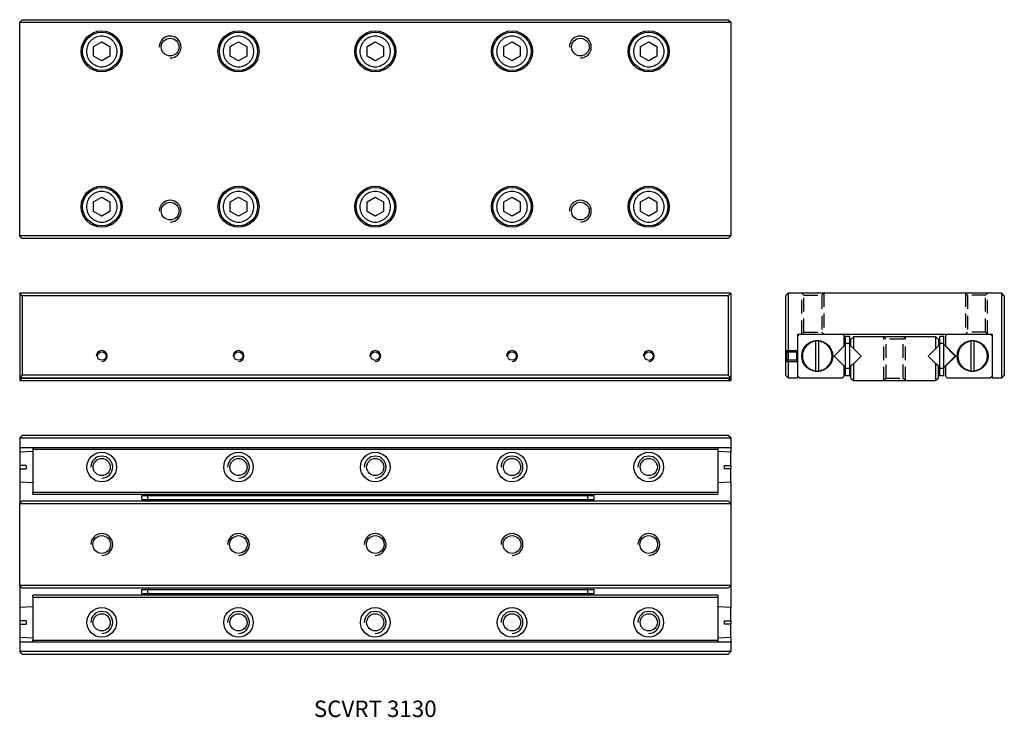
# Model space of a CAD drawing. Extents: x 0 to 180, y 0 to 127.
import ezdxf

# ---------------------------------------------------------------- set-up
doc = ezdxf.new("R2010")
doc.units = 0
doc.header["$LTSCALE"] = 10
doc.linetypes.add('HIDDEN', pattern=[0.375, 0.25, -0.125])
doc.layers.get('0').update_dxf_attribs({"linetype": 'CONTINUOUS'})
doc.layers.add('2', color=2, linetype='HIDDEN')
doc.layers.add('5', color=115, linetype='CONTINUOUS')
doc.styles.get("Standard").update_dxf_attribs({"font": 'romans.shx', "width": 0.9, "oblique": 5})

msp = doc.modelspace()

# ---------------------------------------------------------------- linework, layer by layer
for p, q in [((0, 127.02), (0.48, 127.5)), ((0, 87.98), (0, 127.02)), ((0, 127.02), (130, 127.02)), ((0.48, 127.5), (129.52, 127.5)), ((129.52, 127.5), (130, 127.02)), ((130, 127.02), (130, 87.98)), ((13.5, 122.57), (15, 123.43)), ((13.5, 120.83), (13.5, 122.57)), ((15, 123.43), (16.5, 122.57)), ((16.5, 122.57), (16.5, 120.83)), ((38.5, 122.57), (40, 123.43)), ((38.5, 120.83), (38.5, 122.57)), ((40, 123.43), (41.5, 122.57)), ((41.5, 122.57), (41.5, 120.83)), ((63.5, 122.57), (65, 123.43)), ((63.5, 120.83), (63.5, 122.57)), ((65, 123.43), (66.5, 122.57)), ((66.5, 122.57), (66.5, 120.83)), ((88.5, 122.57), (90, 123.43)), ((88.5, 120.83), (88.5, 122.57)), ((90, 123.43), (91.5, 122.57)), ((91.5, 122.57), (91.5, 120.83)), ((113.5, 122.57), (115, 123.43)), ((113.5, 120.83), (113.5, 122.57)), ((115, 123.43), (116.5, 122.57)), ((116.5, 122.57), (116.5, 120.83)), ((15, 119.97), (13.5, 120.83)), ((16.5, 120.83), (15, 119.97)), ((40, 119.97), (38.5, 120.83)), ((41.5, 120.83), (40, 119.97)), ((65, 119.97), (63.5, 120.83)), ((66.5, 120.83), (65, 119.97)), ((90, 119.97), (88.5, 120.83)), ((91.5, 120.83), (90, 119.97)), ((115, 119.97), (113.5, 120.83)), ((116.5, 120.83), (115, 119.97)), ((13.5, 94.17), (15, 95.03)), ((13.5, 92.43), (13.5, 94.17)), ((15, 95.03), (16.5, 94.17)), ((16.5, 94.17), (16.5, 92.43)), ((38.5, 94.17), (40, 95.03)), ((38.5, 92.43), (38.5, 94.17)), ((40, 95.03), (41.5, 94.17)), ((41.5, 94.17), (41.5, 92.43)), ((63.5, 94.17), (65, 95.03)), ((63.5, 92.43), (63.5, 94.17)), ((65, 95.03), (66.5, 94.17)), ((66.5, 94.17), (66.5, 92.43)), ((88.5, 94.17), (90, 95.03)), ((88.5, 92.43), (88.5, 94.17)), ((90, 95.03), (91.5, 94.17)), ((91.5, 94.17), (91.5, 92.43)), ((113.5, 94.17), (115, 95.03)), ((113.5, 92.43), (113.5, 94.17)), ((115, 95.03), (116.5, 94.17)), ((116.5, 94.17), (116.5, 92.43)), ((15, 91.57), (13.5, 92.43)), ((16.5, 92.43), (15, 91.57)), ((40, 91.57), (38.5, 92.43)), ((41.5, 92.43), (40, 91.57)), ((65, 91.57), (63.5, 92.43)), ((66.5, 92.43), (65, 91.57)), ((90, 91.57), (88.5, 92.43)), ((91.5, 92.43), (90, 91.57)), ((115, 91.57), (113.5, 92.43)), ((116.5, 92.43), (115, 91.57)), ((130, 87.98), (0, 87.98)), ((0.48, 87.5), (0, 87.98)), ((129.52, 87.5), (0.48, 87.5)), ((129.52, 87.5), (130, 87.98)), ((0.48, 77.02), (0, 77.5)), ((130, 77.5), (0, 77.5)), ((0, 77.5), (0, 62)), ((129.52, 77.02), (130, 77.5)), ((130, 77.5), (130, 62)), ((140, 77.02), (140.48, 77.5)), ((140.48, 77.5), (140.48, 62)), ((179.52, 77.5), (140.48, 77.5)), ((179.52, 62), (179.52, 77.5)), ((180, 77.02), (179.52, 77.5)), ((0.48, 77.02), (0.48, 62.48)), ((129.52, 77.02), (0.48, 77.02)), ((129.52, 77.02), (129.52, 62.48)), ((140, 77.02), (140, 62.48)), ((180, 77.02), (180, 62.48)), ((142.25, 70), (177.75, 70)), ((142.25, 62), (142.25, 70)), ((142.57, 70), (142.25, 69.68)), ((145.5, 68.69), (145.5, 68.75)), ((145.5, 68.69), (145.5, 63.31)), ((146.1, 68.75), (146.1, 68.69)), ((146.1, 63.31), (146.1, 68.69)), ((150.75, 69.68), (150.43, 70)), ((150.75, 67.87), (150.75, 69.68)), ((150.98, 68.27), (150.98, 69.6)), ((151.73, 69.6), (150.98, 69.6)), ((151.73, 68.27), (151.73, 69.6)), ((151.96, 69.02), (152.44, 69.5)), ((151.96, 67.87), (151.96, 69.02)), ((152.44, 69.5), (152.44, 67.39)), ((167.48, 69.5), (152.44, 69.5)), ((167.48, 67.39), (167.48, 69.5)), ((167.48, 69.5), (167.96, 69.02)), ((167.96, 69.02), (167.96, 67.87)), ((168.94, 69.6), (168.19, 69.6)), ((168.19, 68.27), (168.19, 69.6)), ((168.94, 68.27), (168.94, 69.6)), ((169.57, 70), (169.25, 69.68)), ((169.25, 69.68), (169.25, 67.87)), ((173.9, 68.69), (173.9, 68.75)), ((173.9, 68.69), (173.9, 63.31)), ((174.5, 68.75), (174.5, 68.69)), ((174.5, 63.31), (174.5, 68.69)), ((177.75, 69.68), (177.43, 70)), ((177.75, 70), (177.75, 62)), ((148.87, 66), (150.75, 67.87)), ((150.98, 68.1), (150.75, 67.87)), ((150.98, 63.73), (150.98, 68.27)), ((151.73, 68.27), (150.98, 68.27)), ((151.73, 63.73), (151.73, 68.27)), ((151.96, 67.87), (151.73, 68.1)), ((151.96, 67.87), (152.44, 67.39)), ((152.44, 67.39), (153.83, 66)), ((166.08, 66), (167.48, 67.39)), ((167.48, 67.39), (167.96, 67.87)), ((168.19, 68.1), (167.96, 67.87)), ((168.19, 63.73), (168.19, 68.27)), ((168.94, 68.27), (168.19, 68.27)), ((168.94, 63.73), (168.94, 68.27)), ((171.04, 66), (168.94, 68.1)), ((169.25, 67.87), (171.12, 66)), ((150.75, 64.12), (148.87, 66)), ((153.83, 66), (152.44, 64.6)), ((167.48, 64.6), (166.08, 66)), ((168.94, 63.89), (171.04, 66)), ((171.12, 66), (169.25, 64.12)), ((145.5, 63.25), (145.5, 63.31)), ((146.1, 63.31), (146.1, 63.25)), ((150.75, 62.32), (150.75, 64.12)), ((150.75, 64.12), (150.98, 63.89)), ((150.98, 62.4), (150.98, 63.73)), ((151.73, 63.73), (150.98, 63.73)), ((151.73, 63.89), (151.96, 64.12)), ((151.73, 62.4), (151.73, 63.73)), ((152.44, 64.6), (151.96, 64.12)), ((151.96, 61.98), (151.96, 64.12)), ((152.44, 64.6), (152.44, 61.5)), ((167.48, 61.5), (167.48, 64.6)), ((167.96, 64.12), (167.48, 64.6)), ((167.96, 64.12), (168.19, 63.89)), ((167.96, 61.98), (167.96, 64.12)), ((168.19, 62.4), (168.19, 63.73)), ((168.94, 63.73), (168.19, 63.73)), ((168.94, 62.4), (168.94, 63.73)), ((169.25, 64.12), (169.25, 62.32)), ((173.9, 63.25), (173.9, 63.31)), ((174.5, 63.31), (174.5, 63.25)), ((0.48, 62.48), (0, 62)), ((0, 62), (130, 62)), ((0, 62), (0, 61.5)), ((0, 61.5), (0.48, 61.98)), ((0, 61.5), (130, 61.5)), ((129.52, 62.48), (0.48, 62.48)), ((0.48, 62), (0.48, 61.98)), ((0.48, 61.98), (129.52, 61.98)), ((130, 62), (129.52, 62.48)), ((129.52, 61.98), (129.52, 62)), ((129.52, 61.98), (130, 61.5)), ((130, 62), (130, 61.5)), ((140.48, 62), (140, 62.48)), ((140.48, 62), (142.25, 62)), ((142.25, 62.32), (142.57, 62)), ((142.57, 62), (150.43, 62)), ((150.43, 62), (150.75, 62.32)), ((151.73, 62.4), (150.98, 62.4)), ((151.96, 61.98), (152.44, 61.5)), ((152.44, 61.5), (167.48, 61.5)), ((167.96, 61.98), (167.48, 61.5)), ((168.94, 62.4), (168.19, 62.4)), ((169.25, 62.32), (169.57, 62)), ((169.57, 62), (177.43, 62)), ((177.43, 62), (177.75, 62.32)), ((177.75, 62), (179.52, 62)), ((180, 62.48), (179.52, 62)), ((0.48, 51.5), (0, 51.02)), ((0, 51.02), (130, 51.02)), ((0, 51.02), (0, 49.25)), ((129.52, 51.5), (0.48, 51.5)), ((130, 51.02), (129.52, 51.5)), ((130, 51.02), (130, 49.25)), ((0, 49.25), (130, 49.25)), ((0, 49.25), (0, 48.45)), ((2.4, 49.25), (2.4, 48.93)), ((127.6, 48.93), (2.4, 48.93)), ((2.4, 48.93), (2.4, 41.07)), ((127.6, 49.25), (127.6, 48.93)), ((127.6, 48.93), (127.6, 41.07)), ((130, 49.25), (130, 48.44)), ((2.4, 48.53), (0, 48.41)), ((0, 48.41), (0, 46)), ((130, 48.41), (127.6, 48.53)), ((130, 46), (130, 48.41)), ((1.2, 46), (0, 46)), ((0, 45.95), (0, 45.45)), ((0, 45.4), (0, 42.99)), ((0, 45.4), (1.2, 45.4)), ((1.2, 46), (1.2, 45.4)), ((128.8, 46), (130, 46)), ((128.8, 46), (128.8, 45.4)), ((130, 45.4), (128.8, 45.4)), ((130, 45.95), (130, 45.45)), ((130, 42.99), (130, 45.4)), ((0, 42.99), (2.4, 42.87)), ((0, 42.96), (0, 39.06)), ((127.6, 42.87), (130, 42.99)), ((130, 42.95), (130, 39.06)), ((127.6, 41.07), (2.4, 41.07)), ((2.4, 40.75), (2.4, 41.07)), ((2.4, 40.75), (127.6, 40.75)), ((22.3, 39.77), (22.3, 40.52)), ((22.3, 40.52), (23.44, 40.52)), ((22.3, 39.77), (23.44, 39.77)), ((23.44, 39.77), (23.44, 40.52)), ((23.44, 40.52), (103.86, 40.52)), ((23.44, 39.77), (103.86, 39.77)), ((23.49, 40.75), (23.49, 40.52)), ((23.49, 39.54), (23.49, 39.77)), ((103.81, 40.75), (103.81, 40.52)), ((103.81, 39.77), (103.81, 39.54)), ((103.86, 39.77), (103.86, 40.52)), ((103.86, 40.52), (105, 40.52)), ((103.86, 39.77), (105, 39.77)), ((105, 39.77), (105, 40.52)), ((127.6, 41.07), (127.6, 40.75)), ((0, 39.06), (0.48, 39.54)), ((0, 24.02), (0, 39.06)), ((0, 39.06), (130, 39.06)), ((0.48, 39.54), (129.52, 39.54)), ((129.52, 39.54), (130, 39.06)), ((130, 39.06), (130, 24.02)), ((0, 24.02), (0, 20.05)), ((130, 24.02), (0, 24.02)), ((0.48, 23.54), (0, 24.02)), ((129.52, 23.54), (0.48, 23.54)), ((23.49, 23.54), (23.49, 23.31)), ((103.81, 23.54), (103.81, 23.31)), ((129.52, 23.54), (130, 24.02)), ((130, 24.02), (130, 20.04)), ((127.6, 22.25), (2.4, 22.25)), ((2.4, 21.93), (2.4, 22.25)), ((2.4, 21.93), (127.6, 21.93)), ((2.4, 21.93), (2.4, 14.07)), ((22.3, 22.56), (22.3, 23.31)), ((22.3, 23.31), (23.44, 23.31)), ((22.3, 22.56), (23.44, 22.56)), ((23.44, 22.56), (23.44, 23.31)), ((23.44, 23.31), (103.86, 23.31)), ((23.44, 22.56), (103.86, 22.56)), ((23.49, 22.25), (23.49, 22.56)), ((103.81, 22.56), (103.81, 22.25)), ((103.86, 22.56), (103.86, 23.31)), ((103.86, 23.31), (105, 23.31)), ((103.86, 22.56), (105, 22.56)), ((105, 22.56), (105, 23.31)), ((127.6, 22.25), (127.6, 21.93)), ((127.6, 21.93), (127.6, 14.07)), ((2.4, 20.13), (0, 20.01)), ((0, 20.01), (0, 17.6)), ((130, 20.01), (127.6, 20.13)), ((130, 17.6), (130, 20.01)), ((1.2, 17.6), (0, 17.6)), ((0, 17.55), (0, 17.05)), ((0, 17), (0, 14.59)), ((0, 17), (1.2, 17)), ((1.2, 17.6), (1.2, 17)), ((128.8, 17.6), (130, 17.6)), ((128.8, 17.6), (128.8, 17)), ((130, 17), (128.8, 17)), ((130, 17.55), (130, 17.05)), ((130, 14.59), (130, 17)), ((0, 14.59), (2.4, 14.47)), ((0, 14.56), (0, 13.75)), ((127.6, 14.47), (130, 14.59)), ((130, 14.55), (130, 13.75)), ((0, 13.75), (130, 13.75)), ((0, 13.75), (0, 11.98)), ((2.4, 14.07), (127.6, 14.07)), ((2.4, 13.75), (2.4, 14.07)), ((127.6, 14.07), (127.6, 13.75)), ((130, 13.75), (130, 11.98)), ((130, 11.98), (0, 11.98)), ((0.48, 11.5), (0, 11.98)), ((0.48, 11.5), (129.52, 11.5)), ((129.52, 11.5), (130, 11.98))]:
    msp.add_line(p, q)
for centre, radius in [((15, 121.7), 3.75), ((15, 121.7), 3.5), ((40, 121.7), 3.75), ((40, 121.7), 3.5), ((65, 121.7), 3.75), ((65, 121.7), 3.5), ((90, 121.7), 3.75), ((90, 121.7), 3.5), ((115, 121.7), 3.75), ((115, 121.7), 3.5), ((27.5, 122.5), 1.62), ((102.5, 122.5), 1.62), ((15, 93.3), 3.75), ((15, 93.3), 3.5), ((40, 93.3), 3.75), ((40, 93.3), 3.5), ((65, 93.3), 3.75), ((65, 93.3), 3.5), ((90, 93.3), 3.75), ((90, 93.3), 3.5), ((115, 93.3), 3.75), ((115, 93.3), 3.5), ((27.5, 92.5), 1.62), ((102.5, 92.5), 1.62), ((145.8, 66), 2.83), ((174.2, 66), 2.83), ((15, 66), 0.783), ((40, 66), 0.783), ((65, 66), 0.784), ((90, 66), 0.783), ((115, 66), 0.784), ((15, 45.7), 2.7), ((15, 45.7), 1.57), ((40, 45.7), 2.7), ((40, 45.7), 1.57), ((65, 45.7), 2.7), ((65, 45.7), 1.57), ((65, 45.7), 1.57), ((90, 45.7), 2.7), ((90, 45.7), 1.57), ((115, 45.7), 2.7), ((115, 45.7), 1.57), ((15, 31.54), 1.62), ((40, 31.54), 1.62), ((65, 31.54), 1.62), ((90, 31.54), 1.62), ((115, 31.54), 1.62), ((15, 17.3), 2.7), ((40, 17.3), 2.7), ((65, 17.3), 2.7), ((90, 17.3), 2.7), ((115, 17.3), 2.7), ((15, 17.3), 1.57), ((40, 17.3), 1.57), ((65, 17.3), 1.57), ((65, 17.3), 1.57), ((90, 17.3), 1.57), ((115, 17.3), 1.57)]:
    msp.add_circle(centre, radius)
for centre, radius, start, end in [((145.8, 66), 2.71, 96.3083, 263.6917), ((145.8, 66), 2.77, 83.8355, 96.1645), ((145.8, 66), 2.71, 276.3083, 83.6917), ((174.2, 66), 2.71, 96.3083, 263.6917), ((174.2, 66), 2.77, 83.8355, 96.1645), ((174.2, 66), 2.71, 276.3083, 83.6917), ((145.8, 66), 2.77, 263.8355, 276.1645), ((174.2, 66), 2.77, 263.8355, 276.1645)]:
    msp.add_arc(centre, radius, start, end)
for points, knots in [([(15, 124.5), (15.18, 124.49), (15.53, 124.47), (16.05, 124.31), (16.55, 124.06), (16.99, 123.69), (17.36, 123.25), (17.61, 122.75), (17.77, 122.23), (17.82, 121.7), (17.77, 121.17), (17.61, 120.65), (17.36, 120.15), (16.99, 119.71), (16.55, 119.34), (16.05, 119.09), (15.53, 118.93), (15, 118.88), (14.47, 118.93), (13.95, 119.09), (13.45, 119.34), (13.01, 119.71), (12.64, 120.15), (12.39, 120.65), (12.23, 121.17), (12.18, 121.7), (12.23, 122.23), (12.39, 122.75), (12.64, 123.25), (13.01, 123.69), (13.45, 124.06), (13.95, 124.31), (14.47, 124.47), (14.82, 124.49), (15, 124.5)], [0, 0, 0, 0, 0.029994, 0.060003, 0.092517, 0.125001, 0.157515, 0.189999, 0.220015, 0.250001, 0.280017, 0.310003, 0.342517, 0.375001, 0.407515, 0.439999, 0.470015, 0.500001, 0.530017, 0.560003, 0.592517, 0.625001, 0.657515, 0.689999, 0.720015, 0.750001, 0.780017, 0.810003, 0.842517, 0.875001, 0.907515, 0.939999, 0.969992, 1, 1, 1, 1]), ([(40, 124.5), (40.18, 124.49), (40.53, 124.47), (41.05, 124.31), (41.55, 124.06), (41.99, 123.69), (42.36, 123.25), (42.61, 122.75), (42.77, 122.23), (42.82, 121.7), (42.77, 121.17), (42.61, 120.65), (42.36, 120.15), (41.99, 119.71), (41.55, 119.34), (41.05, 119.09), (40.53, 118.93), (40, 118.88), (39.47, 118.93), (38.95, 119.09), (38.45, 119.34), (38.01, 119.71), (37.64, 120.15), (37.39, 120.65), (37.23, 121.17), (37.18, 121.7), (37.23, 122.23), (37.39, 122.75), (37.64, 123.25), (38.01, 123.69), (38.45, 124.06), (38.95, 124.31), (39.47, 124.47), (39.82, 124.49), (40, 124.5)], [0, 0, 0, 0, 0.029994, 0.060003, 0.092517, 0.125001, 0.157515, 0.189999, 0.220015, 0.250001, 0.280017, 0.310003, 0.342517, 0.375001, 0.407515, 0.439999, 0.470015, 0.500001, 0.530017, 0.560003, 0.592517, 0.625001, 0.657515, 0.689999, 0.720015, 0.750001, 0.780017, 0.810003, 0.842517, 0.875001, 0.907515, 0.939999, 0.969992, 1, 1, 1, 1]), ([(65, 124.5), (65.18, 124.49), (65.53, 124.47), (66.05, 124.31), (66.55, 124.06), (66.99, 123.69), (67.36, 123.25), (67.61, 122.75), (67.77, 122.23), (67.82, 121.7), (67.77, 121.17), (67.61, 120.65), (67.36, 120.15), (66.99, 119.71), (66.55, 119.34), (66.05, 119.09), (65.53, 118.93), (65, 118.88), (64.47, 118.93), (63.95, 119.09), (63.45, 119.34), (63.01, 119.71), (62.64, 120.15), (62.39, 120.65), (62.23, 121.17), (62.18, 121.7), (62.23, 122.23), (62.39, 122.75), (62.64, 123.25), (63.01, 123.69), (63.45, 124.06), (63.95, 124.31), (64.47, 124.47), (64.82, 124.49), (65, 124.5)], [0, 0, 0, 0, 0.029994, 0.060003, 0.092517, 0.125001, 0.157515, 0.189999, 0.220015, 0.250001, 0.280017, 0.310003, 0.342517, 0.375001, 0.407515, 0.439999, 0.470015, 0.500001, 0.530017, 0.560003, 0.592517, 0.625001, 0.657515, 0.689999, 0.720015, 0.750001, 0.780017, 0.810003, 0.842517, 0.875001, 0.907515, 0.939999, 0.969992, 1, 1, 1, 1]), ([(90, 124.5), (90.18, 124.49), (90.53, 124.47), (91.05, 124.31), (91.55, 124.06), (91.99, 123.69), (92.36, 123.25), (92.61, 122.75), (92.77, 122.23), (92.82, 121.7), (92.77, 121.17), (92.61, 120.65), (92.36, 120.15), (91.99, 119.71), (91.55, 119.34), (91.05, 119.09), (90.53, 118.93), (90, 118.88), (89.47, 118.93), (88.95, 119.09), (88.45, 119.34), (88.01, 119.71), (87.64, 120.15), (87.39, 120.65), (87.23, 121.17), (87.18, 121.7), (87.23, 122.23), (87.39, 122.75), (87.64, 123.25), (88.01, 123.69), (88.45, 124.06), (88.95, 124.31), (89.47, 124.47), (89.82, 124.49), (90, 124.5)], [0, 0, 0, 0, 0.029993, 0.060003, 0.092517, 0.125001, 0.157515, 0.189999, 0.220015, 0.250001, 0.280017, 0.310003, 0.342517, 0.375001, 0.407515, 0.439999, 0.470015, 0.5, 0.530017, 0.560003, 0.592517, 0.625001, 0.657515, 0.689999, 0.720015, 0.750001, 0.780017, 0.810003, 0.842517, 0.875001, 0.907515, 0.939999, 0.969991, 1, 1, 1, 1]), ([(115, 124.5), (115.18, 124.49), (115.53, 124.47), (116.05, 124.31), (116.55, 124.06), (116.99, 123.69), (117.36, 123.25), (117.61, 122.75), (117.77, 122.23), (117.82, 121.7), (117.77, 121.17), (117.61, 120.65), (117.36, 120.15), (116.99, 119.71), (116.55, 119.34), (116.05, 119.09), (115.53, 118.93), (115, 118.88), (114.47, 118.93), (113.95, 119.09), (113.45, 119.34), (113.01, 119.71), (112.64, 120.15), (112.39, 120.65), (112.23, 121.17), (112.18, 121.7), (112.23, 122.23), (112.39, 122.75), (112.64, 123.25), (113.01, 123.69), (113.45, 124.06), (113.95, 124.31), (114.47, 124.47), (114.82, 124.49), (115, 124.5)], [0, 0, 0, 0, 0.029993, 0.060003, 0.092517, 0.125001, 0.157515, 0.189999, 0.220015, 0.250001, 0.280017, 0.310003, 0.342517, 0.375001, 0.407515, 0.439999, 0.470015, 0.5, 0.530017, 0.560003, 0.592517, 0.625001, 0.657515, 0.689999, 0.720015, 0.750001, 0.780017, 0.810003, 0.842517, 0.875001, 0.907515, 0.939999, 0.969991, 1, 1, 1, 1]), ([(15, 96.1), (15.18, 96.09), (15.53, 96.07), (16.05, 95.91), (16.55, 95.66), (16.99, 95.29), (17.36, 94.85), (17.61, 94.35), (17.77, 93.83), (17.82, 93.3), (17.77, 92.77), (17.61, 92.25), (17.36, 91.75), (16.99, 91.31), (16.55, 90.94), (16.05, 90.69), (15.53, 90.53), (15, 90.48), (14.47, 90.53), (13.95, 90.69), (13.45, 90.94), (13.01, 91.31), (12.64, 91.75), (12.39, 92.25), (12.23, 92.77), (12.18, 93.3), (12.23, 93.83), (12.39, 94.35), (12.64, 94.85), (13.01, 95.29), (13.45, 95.66), (13.95, 95.91), (14.47, 96.07), (14.82, 96.09), (15, 96.1)], [0, 0, 0, 0, 0.0299936, 0.0600028, 0.0925171, 0.1250009, 0.1575151, 0.1899989, 0.220015, 0.2500008, 0.2800169, 0.3100028, 0.342517, 0.3750008, 0.4075151, 0.4399989, 0.4700149, 0.5000009, 0.530017, 0.5600028, 0.5925171, 0.6250009, 0.6575151, 0.6899988, 0.7200149, 0.7500009, 0.7800169, 0.8100028, 0.8425171, 0.8750009, 0.9075151, 0.9399989, 0.9699916, 1, 1, 1, 1]), ([(40, 96.1), (40.18, 96.09), (40.53, 96.07), (41.05, 95.91), (41.55, 95.66), (41.99, 95.29), (42.36, 94.85), (42.61, 94.35), (42.77, 93.83), (42.82, 93.3), (42.77, 92.77), (42.61, 92.25), (42.36, 91.75), (41.99, 91.31), (41.55, 90.94), (41.05, 90.69), (40.53, 90.53), (40, 90.48), (39.47, 90.53), (38.95, 90.69), (38.45, 90.94), (38.01, 91.31), (37.64, 91.75), (37.39, 92.25), (37.23, 92.77), (37.18, 93.3), (37.23, 93.83), (37.39, 94.35), (37.64, 94.85), (38.01, 95.29), (38.45, 95.66), (38.95, 95.91), (39.47, 96.07), (39.82, 96.09), (40, 96.1)], [0, 0, 0, 0, 0.029994, 0.060003, 0.092517, 0.125001, 0.157515, 0.189999, 0.220015, 0.250001, 0.280017, 0.310003, 0.342517, 0.375001, 0.407515, 0.439999, 0.470015, 0.500001, 0.530017, 0.560003, 0.592517, 0.625001, 0.657515, 0.689999, 0.720015, 0.750001, 0.780017, 0.810003, 0.842517, 0.875001, 0.907515, 0.939999, 0.969992, 1, 1, 1, 1]), ([(65, 96.1), (65.18, 96.09), (65.53, 96.07), (66.05, 95.91), (66.55, 95.66), (66.99, 95.29), (67.36, 94.85), (67.61, 94.35), (67.77, 93.83), (67.82, 93.3), (67.77, 92.77), (67.61, 92.25), (67.36, 91.75), (66.99, 91.31), (66.55, 90.94), (66.05, 90.69), (65.53, 90.53), (65, 90.48), (64.47, 90.53), (63.95, 90.69), (63.45, 90.94), (63.01, 91.31), (62.64, 91.75), (62.39, 92.25), (62.23, 92.77), (62.18, 93.3), (62.23, 93.83), (62.39, 94.35), (62.64, 94.85), (63.01, 95.29), (63.45, 95.66), (63.95, 95.91), (64.47, 96.07), (64.82, 96.09), (65, 96.1)], [0, 0, 0, 0, 0.029994, 0.060003, 0.092517, 0.125001, 0.157515, 0.189999, 0.220015, 0.250001, 0.280017, 0.310003, 0.342517, 0.375001, 0.407515, 0.439999, 0.470015, 0.500001, 0.530017, 0.560003, 0.592517, 0.625001, 0.657515, 0.689999, 0.720015, 0.750001, 0.780017, 0.810003, 0.842517, 0.875001, 0.907515, 0.939999, 0.969992, 1, 1, 1, 1]), ([(90, 96.1), (90.18, 96.09), (90.53, 96.07), (91.05, 95.91), (91.55, 95.66), (91.99, 95.29), (92.36, 94.85), (92.61, 94.35), (92.77, 93.83), (92.82, 93.3), (92.77, 92.77), (92.61, 92.25), (92.36, 91.75), (91.99, 91.31), (91.55, 90.94), (91.05, 90.69), (90.53, 90.53), (90, 90.48), (89.47, 90.53), (88.95, 90.69), (88.45, 90.94), (88.01, 91.31), (87.64, 91.75), (87.39, 92.25), (87.23, 92.77), (87.18, 93.3), (87.23, 93.83), (87.39, 94.35), (87.64, 94.85), (88.01, 95.29), (88.45, 95.66), (88.95, 95.91), (89.47, 96.07), (89.82, 96.09), (90, 96.1)], [0, 0, 0, 0, 0.029993, 0.060003, 0.092517, 0.125001, 0.157515, 0.189999, 0.220015, 0.250001, 0.280017, 0.310003, 0.342517, 0.375001, 0.407515, 0.439999, 0.470015, 0.5, 0.530017, 0.560003, 0.592517, 0.625001, 0.657515, 0.689999, 0.720015, 0.750001, 0.780017, 0.810003, 0.842517, 0.875001, 0.907515, 0.939999, 0.969991, 1, 1, 1, 1]), ([(115, 96.1), (115.18, 96.09), (115.53, 96.07), (116.05, 95.91), (116.55, 95.66), (116.99, 95.29), (117.36, 94.85), (117.61, 94.35), (117.77, 93.83), (117.82, 93.3), (117.77, 92.77), (117.61, 92.25), (117.36, 91.75), (116.99, 91.31), (116.55, 90.94), (116.05, 90.69), (115.53, 90.53), (115, 90.48), (114.47, 90.53), (113.95, 90.69), (113.45, 90.94), (113.01, 91.31), (112.64, 91.75), (112.39, 92.25), (112.23, 92.77), (112.18, 93.3), (112.23, 93.83), (112.39, 94.35), (112.64, 94.85), (113.01, 95.29), (113.45, 95.66), (113.95, 95.91), (114.47, 96.07), (114.82, 96.09), (115, 96.1)], [0, 0, 0, 0, 0.029993, 0.060003, 0.092517, 0.125001, 0.157515, 0.189999, 0.220015, 0.250001, 0.280017, 0.310003, 0.342517, 0.375001, 0.407515, 0.439999, 0.470015, 0.500001, 0.530017, 0.560003, 0.592517, 0.625001, 0.657515, 0.689999, 0.720015, 0.750001, 0.780017, 0.810003, 0.842517, 0.875001, 0.907515, 0.939999, 0.969991, 1, 1, 1, 1])]:
    msp.add_open_spline(points, degree=3, knots=knots)
at = {"layer": '2'}
for p, q in [((143, 77.5), (143.38, 77.12)), ((143, 70), (143, 77.5)), ((146.62, 77.12), (147, 77.5)), ((147, 77.5), (147, 70)), ((173.3, 77.12), (172.92, 77.5)), ((172.92, 77.5), (172.92, 70)), ((176.92, 77.5), (176.54, 77.12)), ((176.92, 70), (176.92, 77.5)), ((143.38, 77.12), (146.62, 77.12)), ((143.38, 70.38), (143.38, 77.12)), ((146.62, 77.12), (146.62, 70.38)), ((176.54, 77.12), (173.3, 77.12)), ((173.3, 77.12), (173.3, 70.38)), ((176.54, 70.38), (176.54, 77.12)), ((143, 70), (143.38, 70.38)), ((143.38, 70.38), (146.62, 70.38)), ((146.62, 70.38), (147, 70)), ((173.3, 70.38), (172.92, 70)), ((176.54, 70.38), (173.3, 70.38)), ((176.92, 70), (176.54, 70.38)), ((157.96, 61.5), (157.96, 69.5)), ((157.96, 69.5), (158.39, 69.07)), ((158.39, 61.93), (158.39, 69.07)), ((161.53, 69.07), (158.39, 69.07)), ((161.96, 69.5), (161.53, 69.07)), ((161.53, 61.93), (161.53, 69.07)), ((161.96, 61.5), (161.96, 69.5)), ((140, 67), (142.25, 67)), ((140, 67), (140.22, 66.78)), ((140.22, 65.22), (140.22, 66.78)), ((140.22, 66.78), (142.03, 66.78)), ((142.25, 67), (142.03, 66.78)), ((142.03, 66.78), (142.03, 65.22)), ((142.03, 66.78), (142.03, 65.22)), ((140, 65), (140.22, 65.22)), ((140, 65), (142.25, 65)), ((142.03, 65.22), (140.22, 65.22)), ((142.03, 65.22), (142.25, 65)), ((157.96, 61.5), (158.39, 61.93)), ((158.39, 61.93), (161.53, 61.93)), ((161.96, 61.5), (161.53, 61.93))]:
    msp.add_line(p, q, dxfattribs=at)
at = {"layer": '5'}
for centre, radius in [((27.5, 122.5), 2), ((102.5, 122.5), 2), ((27.5, 92.5), 2), ((102.5, 92.5), 2), ((15, 66), 1), ((40, 66), 1), ((65, 66), 1), ((65, 66), 1), ((90, 66), 1), ((115, 66), 1), ((15, 45.7), 2), ((40, 45.7), 2), ((65, 45.7), 2), ((65, 45.7), 2), ((90, 45.7), 2), ((115, 45.7), 2), ((15, 31.54), 2), ((40, 31.54), 2), ((65, 31.54), 2), ((65, 31.54), 2), ((90, 31.54), 2), ((115, 31.54), 2), ((15, 17.3), 2), ((40, 17.3), 2), ((65, 17.3), 2), ((65, 17.3), 2), ((90, 17.3), 2), ((115, 17.3), 2)]:
    msp.add_arc(centre, radius, 270, 180, dxfattribs=at)

# ---------------------------------------------------------------- texts
at = {"insert": (65, 1.5), "char_height": 3, "attachment_point": 5}
msp.add_mtext_dynamic_manual_height_columns('SCVRT 3130', width=37.8347, gutter_width=15, heights=[0], dxfattribs=at)

doc.saveas('drawing.dxf')
